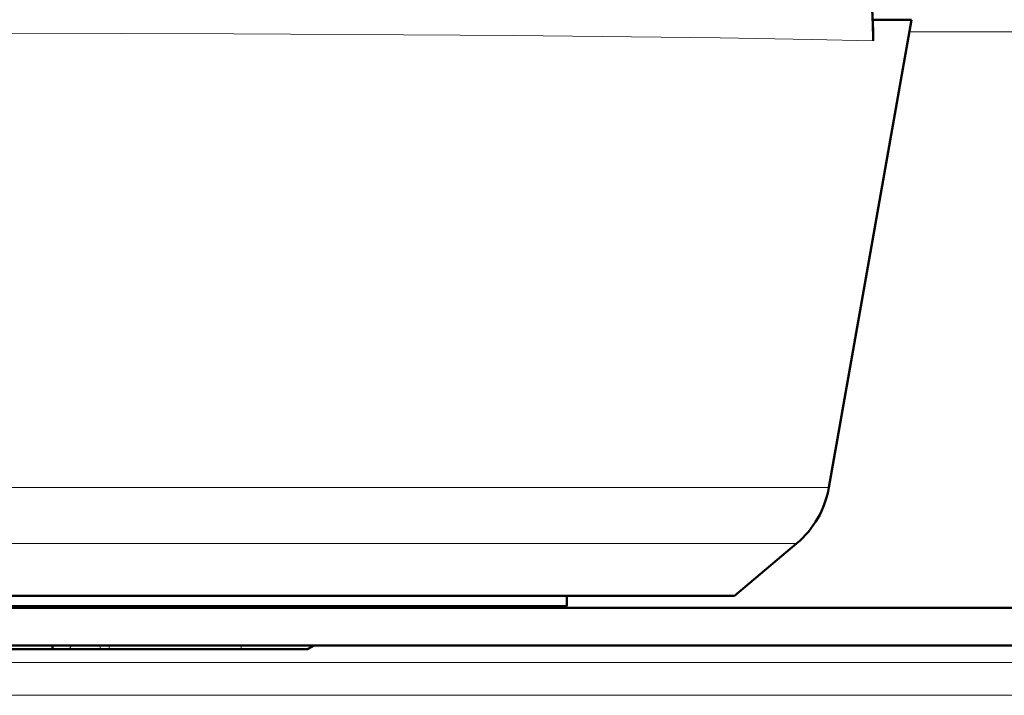
# Model space of a CAD drawing. Units: millimetres. Extents: x 39 to 1027, y -1082 to 554.
# Drawn here: x 447 to 499, y 340 to 375 of the extents above; entities that cross this region are included whole.
import ezdxf

# ---------------------------------------------------------------- set-up
doc = ezdxf.new("R2010")
doc.units = ezdxf.units.MM
doc.layers.add('Moffat_Profiles', color=10, linetype='Continuous')

msp = doc.modelspace()

# ---------------------------------------------------------------- linework, layer by layer
at = {"layer": 'Moffat_Profiles', "lineweight": 50}
for p, q in [((493.904, 375.442), (489.536, 350.674)), ((493.904, 375.442), (491.864, 375.442)), ((484.526, 344.942), (487.826, 347.712)), ((484.526, 344.942), (379.281, 344.942)), ((475.654, 344.942), (475.654, 344.384)), ((475.653, 344.384), (388.154, 344.384)), ((657.905, 344.298), (445.903, 344.298)), ((867.837, 342.298), (313.298, 342.298)), ((448.403, 342.298), (448.403, 342.113)), ((462.273, 342.298), (461.904, 342.113)), ((401.903, 342.113), (461.904, 342.113))]:
    msp.add_line(p, q, dxfattribs=at)
at = {"layer": 'Moffat_Profiles', "lineweight": 13}
for p, q in [((610.019, 374.795), (493.79, 374.795)), ((374.27, 350.674), (489.536, 350.674)), ((375.98, 347.712), (487.826, 347.712)), ((451.403, 342.113), (451.403, 342.298)), ((458.403, 342.113), (458.403, 342.298)), ((867.932, 341.402), (313.163, 341.402)), ((867.88, 339.669), (312.902, 339.669))]:
    msp.add_line(p, q, dxfattribs=at)
at = {"layer": 'Moffat_Profiles', "lineweight": 50}
for points in [[(491.805, 376.024), (491.811, 376.018), (491.814, 376.009), (491.816, 375.999), (491.817, 375.984), (491.817, 375.968), (491.818, 375.935), (491.821, 375.899), (491.826, 375.853), (491.83, 375.827), (491.835, 375.774), (491.839, 375.71), (491.84, 375.678), (491.843, 375.602), (491.844, 375.577), (491.847, 375.502), (491.85, 375.428), (491.854, 375.353), (491.857, 375.278)], [(491.857, 375.278), (491.859, 375.205), (491.862, 375.109), (491.863, 375.086), (491.866, 374.989), (491.869, 374.893), (491.871, 374.797), (491.874, 374.7), (491.876, 374.604), (491.878, 374.508), (491.88, 374.411), (491.881, 374.315)], [(491.881, 374.315), (491.879, 374.428), (491.878, 374.54), (491.876, 374.653), (491.874, 374.766), (491.872, 374.879), (491.871, 374.991), (491.869, 375.104), (491.867, 375.217), (491.865, 375.33), (491.864, 375.442)]]:
    msp.add_lwpolyline(points, dxfattribs=at)
at = {"layer": 'Moffat_Profiles', "lineweight": 13}
msp.add_lwpolyline([(371.925, 374.315), (375.199, 374.402), (380.033, 374.484), (390.981, 374.599), (393.812, 374.62), (399.761, 374.656), (411.757, 374.707), (419.909, 374.727), (431.905, 374.738), (440.056, 374.733), (452.052, 374.707), (458.001, 374.686), (469.997, 374.62), (472.828, 374.599), (483.775, 374.484), (488.608, 374.402), (491.881, 374.315)], dxfattribs=at)
at = {"layer": 'Moffat_Profiles', "lineweight": 50}
msp.add_open_spline([(487.826, 347.712), (488.727, 348.467), (489.332, 349.516), (489.536, 350.674)], degree=3, dxfattribs=at)
at = {"layer": 'Moffat_Profiles', "lineweight": 13}
for points in [[(449.393, 342.298), (449.358, 342.237), (449.326, 342.175), (449.294, 342.113)], [(450.929, 342.111), (450.924, 342.173), (450.919, 342.235), (450.913, 342.297)]]:
    msp.add_open_spline(points, degree=3, dxfattribs=at)

doc.saveas('drawing.dxf')
